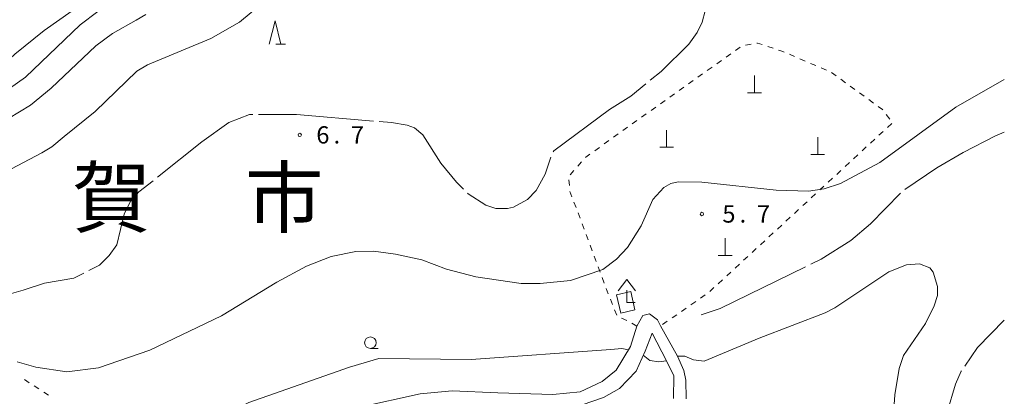
# Model space of a CAD drawing. Units: millimetres. Extents: x -83121 to -82000, y 33000 to 33836.
# Drawn here: x -82214 to -82000, y 33396 to 33478 of the extents above; entities that cross this region are included whole.
import ezdxf

# ---------------------------------------------------------------- set-up
doc = ezdxf.new("R2010")
doc.units = ezdxf.units.MM
for name, color, linetype, lineweight in [('210100_道路縁（街区線）', 7, 'Continuous', 15), ('300100_普通建物', 7, 'Continuous', 15), ('420100_墓碑', 7, 'Continuous', 15), ('420400_路傍祠', 7, 'Continuous', 15), ('630100_植生界', 7, 'Continuous', 9), ('633100_広葉樹林', 7, 'Continuous', 9), ('633200_針葉樹林', 7, 'Continuous', 9), ('710100_等高線（計曲線）', 7, 'Continuous', 20), ('710200_等高線（主曲線）', 7, 'Continuous', 9), ('710300_等高線（補助曲線）', 7, 'Continuous', 9), ('731200_図化機測定による標高点', 7, 'Continuous', 20), ('731207_図化機測定による標高点（注記）', 7, 'Continuous', 20)]:
    doc.layers.add(name, color=color, linetype=linetype, lineweight=lineweight)
doc.layers.add('811000_市・東京都の区', color=7, linetype='Continuous')
doc.styles.add('Style-Kanji', font='txt')
doc.styles.add('Style-WORKING', font='txt')

msp = doc.modelspace()

# ---------------------------------------------------------------- linework, layer by layer
at = {"layer": '210100_道路縁（街区線）', "flags": 128}
for points in [[(-82069.09, 33395.31), (-82069.16, 33399.33), (-82069.59, 33401.46), (-82070.92, 33404.58), (-82074.63, 33411.11), (-82075.3, 33412.43), (-82076.99, 33413.74), (-82078.49, 33413.37), (-82079.76, 33411.1), (-82081.11, 33406.68), (-82084.22, 33401.5), (-82087.28, 33399.08), (-82092.08, 33396.84), (-82098, 33396.21), (-82109.96, 33396.58), (-82119.82, 33397.06), (-82126.8, 33396.42), (-82139.88, 33393.48)], [(-82190.18, 33371.95), (-82186.75, 33374.32), (-82179.17, 33378.5), (-82174.31, 33380.57), (-82169.44, 33382.65), (-82156.09, 33386.38), (-82151.83, 33387.57), (-82137.16, 33391.35), (-82135.12, 33391.75), (-82123.46, 33394), (-82113, 33394.06), (-82102.18, 33393.43), (-82091.63, 33394.03), (-82086.97, 33395.59), (-82083.55, 33397.51), (-82079.9, 33401.28), (-82077.98, 33405.64), (-82076.44, 33409.54), (-82073.32, 33403.56), (-82071.76, 33400.27), (-82071.83, 33395.4)]]:
    msp.add_lwpolyline(points, dxfattribs=at)
at = {"layer": '300100_普通建物', "flags": 128}
msp.add_lwpolyline([(-82081.09, 33418.6), (-82080.17, 33414.61), (-82083.27, 33413.89), (-82084.19, 33417.88), (-82081.09, 33418.6)], dxfattribs=at)
at = {"layer": '420100_墓碑'}
for p, q in [((-82054.23, 33461.71), (-82054.23, 33465.46)), ((-82055.73, 33461.71), (-82052.73, 33461.71)), ((-82073.31, 33449.89), (-82073.31, 33453.64)), ((-82040.5, 33448.36), (-82040.5, 33452.11)), ((-82074.81, 33449.89), (-82071.81, 33449.89)), ((-82042, 33448.36), (-82039, 33448.36)), ((-82060.61, 33426.44), (-82060.61, 33430.19)), ((-82062.11, 33426.44), (-82059.11, 33426.44))]:
    msp.add_line(p, q, dxfattribs=at)
at = {"layer": '420400_路傍祠'}
for p, q in [((-82081.91, 33421.21), (-82083.786, 33418.71)), ((-82081.91, 33421.21), (-82080.036, 33418.71)), ((-82081.91, 33416.21), (-82081.91, 33418.877)), ((-82081.91, 33416.21), (-82080.16, 33416.21))]:
    msp.add_line(p, q, dxfattribs=at)
at = {"layer": '630100_植生界'}
for p, q in [((-82058.352, 33470.89), (-82057.334, 33471.615)), ((-82056.195, 33472.055), (-82054.965, 33472.277)), ((-82051.356, 33471.798), (-82050.17, 33471.404)), ((-82062.427, 33467.993), (-82061.409, 33468.718)), ((-82060.39, 33469.442), (-82059.371, 33470.166)), ((-82046.664, 33470.083), (-82045.515, 33469.591)), ((-82044.366, 33469.099), (-82043.217, 33468.606)), ((-82064.465, 33466.545), (-82063.446, 33467.269)), ((-82042.068, 33468.114), (-82040.919, 33467.622)), ((-82039.77, 33467.13), (-82038.621, 33466.637)), ((-82068.54, 33463.648), (-82067.521, 33464.372)), ((-82066.503, 33465.096), (-82065.484, 33465.82)), ((-82037.479, 33466.133), (-82036.469, 33465.396)), ((-82035.459, 33464.659), (-82034.45, 33463.922)), ((-82070.578, 33462.199), (-82069.559, 33462.923)), ((-82033.44, 33463.186), (-82032.43, 33462.449)), ((-82074.653, 33459.302), (-82073.634, 33460.026)), ((-82072.615, 33460.751), (-82071.597, 33461.475)), ((-82031.42, 33461.712), (-82030.411, 33460.975)), ((-82029.401, 33460.238), (-82028.391, 33459.502)), ((-82076.69, 33457.853), (-82075.672, 33458.578)), ((-82080.766, 33454.956), (-82079.747, 33455.681)), ((-82078.728, 33456.405), (-82077.709, 33457.129)), ((-82025.639, 33457.008), (-82024.882, 33456.014)), ((-82082.803, 33453.508), (-82081.784, 33454.232)), ((-82026.283, 33453.351), (-82027.202, 33452.503)), ((-82024.446, 33455.047), (-82025.365, 33454.199)), ((-82086.878, 33450.611), (-82085.86, 33451.335)), ((-82084.841, 33452.059), (-82083.822, 33452.783)), ((-82028.12, 33451.655), (-82029.038, 33450.807)), ((-82088.916, 33449.162), (-82087.897, 33449.886)), ((-82029.957, 33449.96), (-82030.875, 33449.112)), ((-82031.794, 33448.264), (-82032.712, 33447.416)), ((-82094.25, 33443.95), (-82093.422, 33444.886)), ((-82092.593, 33445.822), (-82091.765, 33446.758)), ((-82035.467, 33444.872), (-82036.386, 33444.024)), ((-82033.63, 33446.568), (-82034.549, 33445.72)), ((-82094.397, 33441.574), (-82094.497, 33442.82)), ((-82037.304, 33443.176), (-82038.223, 33442.328)), ((-82039.141, 33441.48), (-82040.059, 33440.632)), ((-82093.85, 33439.16), (-82094.289, 33440.33)), ((-82040.978, 33439.784), (-82041.896, 33438.936)), ((-82092.973, 33436.818), (-82093.412, 33437.989)), ((-82044.651, 33436.392), (-82045.57, 33435.544)), ((-82042.815, 33438.088), (-82043.733, 33437.24)), ((-82092.096, 33434.477), (-82092.535, 33435.648)), ((-82046.488, 33434.697), (-82047.407, 33433.849)), ((-82091.219, 33432.136), (-82091.658, 33433.307)), ((-82048.325, 33433.001), (-82049.244, 33432.153)), ((-82090.342, 33429.795), (-82090.78, 33430.966)), ((-82050.162, 33431.305), (-82051.08, 33430.457)), ((-82089.465, 33427.454), (-82089.903, 33428.625)), ((-82053.836, 33427.913), (-82054.754, 33427.065)), ((-82051.999, 33429.609), (-82052.917, 33428.761)), ((-82088.588, 33425.113), (-82089.026, 33426.284)), ((-82055.672, 33426.217), (-82056.591, 33425.369)), ((-82087.711, 33422.772), (-82088.149, 33423.942)), ((-82057.509, 33424.521), (-82058.428, 33423.673)), ((-82086.834, 33420.431), (-82087.272, 33421.601)), ((-82059.346, 33422.825), (-82060.265, 33421.977)), ((-82085.956, 33418.09), (-82086.395, 33419.26)), ((-82063.02, 33419.434), (-82063.938, 33418.586)), ((-82061.183, 33421.129), (-82062.101, 33420.281)), ((-82064.94, 33417.841), (-82065.966, 33417.128)), ((-82085.079, 33415.749), (-82085.518, 33416.919)), ((-82069.046, 33414.989), (-82070.073, 33414.276)), ((-82066.993, 33416.415), (-82068.02, 33415.702)), ((-82084.091, 33413.453), (-82084.591, 33414.598)), ((-82081.932, 33412.332), (-82083.083, 33412.82)), ((-82071.1, 33413.562), (-82072.126, 33412.849)), ((-82079.76, 33411.1), (-82080.836, 33411.736)), ((-82073.153, 33412.136), (-82074.179, 33411.423)), ((-82212.705, 33399.485), (-82211.656, 33398.805)), ((-82210.607, 33398.126), (-82209.557, 33397.446)), ((-82208.508, 33396.767), (-82207.459, 33396.088))]:
    msp.add_line(p, q, dxfattribs=at)
at = {"layer": '630100_植生界', "flags": 128}
for points in [[(-82053.735, 33472.498), (-82053.56, 33472.53), (-82052.542, 33472.192)], [(-82048.984, 33471.01), (-82048.29, 33470.78), (-82047.813, 33470.576)], [(-82027.381, 33458.765), (-82026.47, 33458.1), (-82026.396, 33458.003)], [(-82090.936, 33447.694), (-82090.86, 33447.78), (-82089.935, 33448.438)]]:
    msp.add_lwpolyline(points, dxfattribs=at)
at = {"layer": '633100_広葉樹林'}
msp.add_line((-82137.61, 33406.24, 9.02), (-82135.943, 33406.24, 9.02), dxfattribs=at)
msp.add_circle((-82137.61, 33407.49, 9.02), 1.25, dxfattribs=at)
at = {"layer": '633200_針葉樹林'}
msp.add_line((-82158.102, 33472.31), (-82156.018, 33472.31), dxfattribs=at)
at = {"layer": '633200_針葉樹林', "flags": 128}
msp.add_lwpolyline([(-82159.56, 33472.31), (-82158.31, 33477.31), (-82157.06, 33472.31)], dxfattribs=at)
at = {"layer": '710100_等高線（計曲線）', "elevation": 10, "flags": 128}
msp.add_lwpolyline([(-82216.18, 33456.13), (-82211.35, 33459.07), (-82206.91, 33462.71), (-82197.24, 33471.91), (-82193.59, 33474.61), (-82188.44, 33477.46), (-82186.38, 33478.73)], dxfattribs=at)
at = {"layer": '710200_等高線（主曲線）', "flags": 128}
for points, elevation in [([(-82199.69, 33481.42), (-82208.42, 33475.25), (-82214.79, 33470.09), (-82219.6, 33465.67), (-82230.99, 33458.5), (-82239.81, 33453.83), (-82244.09, 33452.09), (-82248.05, 33451.46), (-82251.22, 33451.61), (-82252.81, 33452.57), (-82253.92, 33455.74), (-82253.84, 33457.96), (-82253.36, 33459.86), (-82252.03, 33463.2), (-82249.08, 33467.95), (-82246.07, 33471.35), (-82242.58, 33474.45), (-82236.95, 33478.17)], 14), ([(-82245.75, 33477.86), (-82254.31, 33469.14), (-82257.41, 33465.33), (-82261.53, 33457.72), (-82263.67, 33452.33), (-82264.54, 33448.21), (-82263.83, 33445.43), (-82263.03, 33443.92), (-82261.21, 33442.89), (-82258.67, 33442.18), (-82254.79, 33442.02), (-82250.43, 33442.89), (-82245.99, 33444.72), (-82231.72, 33453.52), (-82223.48, 33457.88), (-82215.95, 33462.63), (-82212.46, 33465.09), (-82200.57, 33476.51), (-82196.76, 33479.36)], 12), ([(-82161.4, 33480.87), (-82166, 33477.06), (-82172.26, 33473.5), (-82185.98, 33467.79), (-82188.28, 33466.44), (-82197.32, 33457.64), (-82204.05, 33452.25), (-82206.75, 33449.96), (-82208.89, 33448.68), (-82227.52, 33438.93)], 8), ([(-82000, 33464.59), (-82010.54, 33458.59), (-82027.03, 33446.62), (-82035.59, 33442.02), (-82039.08, 33440.91), (-82042.49, 33440.36), (-82049.55, 33440.59), (-82065.64, 33442.34), (-82070.79, 33442.42), (-82072.38, 33442.02), (-82073.88, 33441.15), (-82076.26, 33438.53), (-82078.8, 33432.82), (-82081.81, 33428.15), (-82084.19, 33425.61), (-82087.12, 33423.39), (-82094.18, 33421.01), (-82100.76, 33420.3), (-82104.88, 33420.3), (-82114.71, 33421.81), (-82121.05, 33423.47), (-82126.44, 33425.45), (-82132.15, 33426.72), (-82136.91, 33427.35), (-82140.79, 33427.28), (-82146.1, 33426.17), (-82151.49, 33424.1), (-82157.92, 33420.61), (-82169.89, 33413.32), (-82185.5, 33405.87), (-82196.6, 33402.06), (-82203.5, 33401.19), (-82210.24, 33402.14), (-82214.28, 33403.33)], 6), ([(-82024.34, 33387.95), (-82023.78, 33396.2), (-82022.83, 33401.91), (-82021.88, 33404.68), (-82017.12, 33411.66), (-82015.22, 33415.46), (-82014.51, 33417.76), (-82014.51, 33419.66), (-82015.46, 33422.76), (-82016.17, 33423.71), (-82018.39, 33424.58), (-82021.25, 33424.42), (-82025.05, 33422.84), (-82036.82, 33415.06), (-82038.89, 33413.99), (-82053.19, 33408.48), (-82065.12, 33403.51), (-82067.49, 33403.74), (-82069.33, 33404.58), (-82070.92, 33404.58)], 4), ([(-82199.88, 33368.71), (-82199.5, 33369.67), (-82194.81, 33372.93), (-82193.76, 33373.76), (-82192.71, 33375.25), (-82192.32, 33376.45), (-82191.12, 33379.37), (-82188.59, 33382.96), (-82182.25, 33386.68), (-82177.5, 33387.32), (-82174.33, 33388.35), (-82169.01, 33392.15), (-82164.02, 33394.53), (-82142.14, 33402.14), (-82135.8, 33404.05), (-82115.74, 33403.81), (-82085.38, 33406.03), (-82083.02, 33406.19), (-82081.55, 33405.95)], 4), ([(-82078.36, 33404.8), (-82076.98, 33403.59), (-82074.99, 33403.36), (-82073.32, 33403.56)], 4)]:
    msp.add_lwpolyline(points, dxfattribs=dict(at, elevation=elevation))
at = {"layer": '710300_等高線（補助曲線）', "flags": 128}
for points, elevation in [([(-82076.846, 33464.454), (-82074.52, 33466.36), (-82068.49, 33472.31), (-82066.67, 33474.84), (-82065.56, 33477.06), (-82064.92, 33479.52), (-82064.77, 33482.69), (-82065.372, 33484.814)], 7), ([(-82097.913, 33448.879), (-82097.75, 33449.16), (-82085.7, 33458.11), (-82081.1, 33460.97), (-82077.813, 33463.662)], 7), ([(-82183.814, 33443.421), (-82174.17, 33451.06), (-82168.3, 33455.26), (-82163.86, 33457), (-82163.15, 33457)], 7), ([(-82161.9, 33457), (-82153.64, 33457), (-82136.959, 33455.592)], 7), ([(-82135.714, 33455.487), (-82133.02, 33455.26), (-82129.61, 33454.71), (-82128.03, 33454.15), (-82126.2, 33452.57), (-82122.32, 33446.46), (-82118.91, 33442.34), (-82117.381, 33440.811)], 7), ([(-82000, 33453.18), (-82001.9, 33452.41), (-82008.96, 33448.76), (-82014.67, 33445.43), (-82021.608, 33440.708)], 5), ([(-82116.497, 33439.927), (-82116.37, 33439.8), (-82112.57, 33437.34), (-82110.35, 33436.63), (-82107.81, 33436.63), (-82106.54, 33436.87), (-82103.53, 33438.53), (-82101.63, 33440.52), (-82099.65, 33444.08), (-82098.448, 33447.757)], 7), ([(-82198.715, 33423.172), (-82196.44, 33424.34), (-82194.3, 33426.4), (-82192.64, 33428.7), (-82191.05, 33435.36), (-82189.7, 33438.22), (-82187.88, 33440.2), (-82184.794, 33442.644)], 7), ([(-82022.56, 33439.909), (-82029.01, 33433.3), (-82033.29, 33429.65), (-82039.72, 33425.61), (-82042.009, 33424.494)], 5), ([(-82043.133, 33423.946), (-82061.67, 33414.91), (-82065.822, 33413.523)], 5), ([(-82223.88, 33416.464), (-82221.65, 33416.41), (-82212.95, 33418.9), (-82208.34, 33420.38), (-82201.99, 33421.49), (-82199.827, 33422.601)], 7), ([(-82008.559, 33402.415), (-82005.79, 33406.42), (-82000, 33412.39)], 5), ([(-82008.417, 33377.558), (-82010.86, 33384.15), (-82012.13, 33388.59), (-82012.37, 33392.39), (-82010.62, 33398.5), (-82009.35, 33401.27), (-82009.269, 33401.387)], 5)]:
    msp.add_lwpolyline(points, dxfattribs=dict(at, elevation=elevation))
at = {"layer": '731200_図化機測定による標高点'}
for centre in [(-82152.94, 33452.58, 6.68), (-82065.64, 33435.41, 5.68)]:
    msp.add_circle(centre, 0.375, dxfattribs=at)

# ---------------------------------------------------------------- texts
at = {"layer": '731207_図化機測定による標高点（注記）', "style": 'Style-WORKING'}
for s, p in [('6', (-82149.34, 33450.71)), ('7', (-82141.84, 33450.71)), ('.', (-82145.59, 33450.71)), ('5', (-82061.2, 33433.55)), ('7', (-82053.7, 33433.55)), ('.', (-82057.45, 33433.55))]:
    msp.add_text(s, height=3.75, dxfattribs=at).set_placement(p)
at = {"layer": '811000_市・東京都の区', "style": 'Style-Kanji'}
for s, p in [('賀', (-82202.321, 33432.719)), ('市', (-82164.821, 33432.719))]:
    msp.add_text(s, height=12.5, dxfattribs=at).set_placement(p)

doc.saveas('drawing.dxf')
